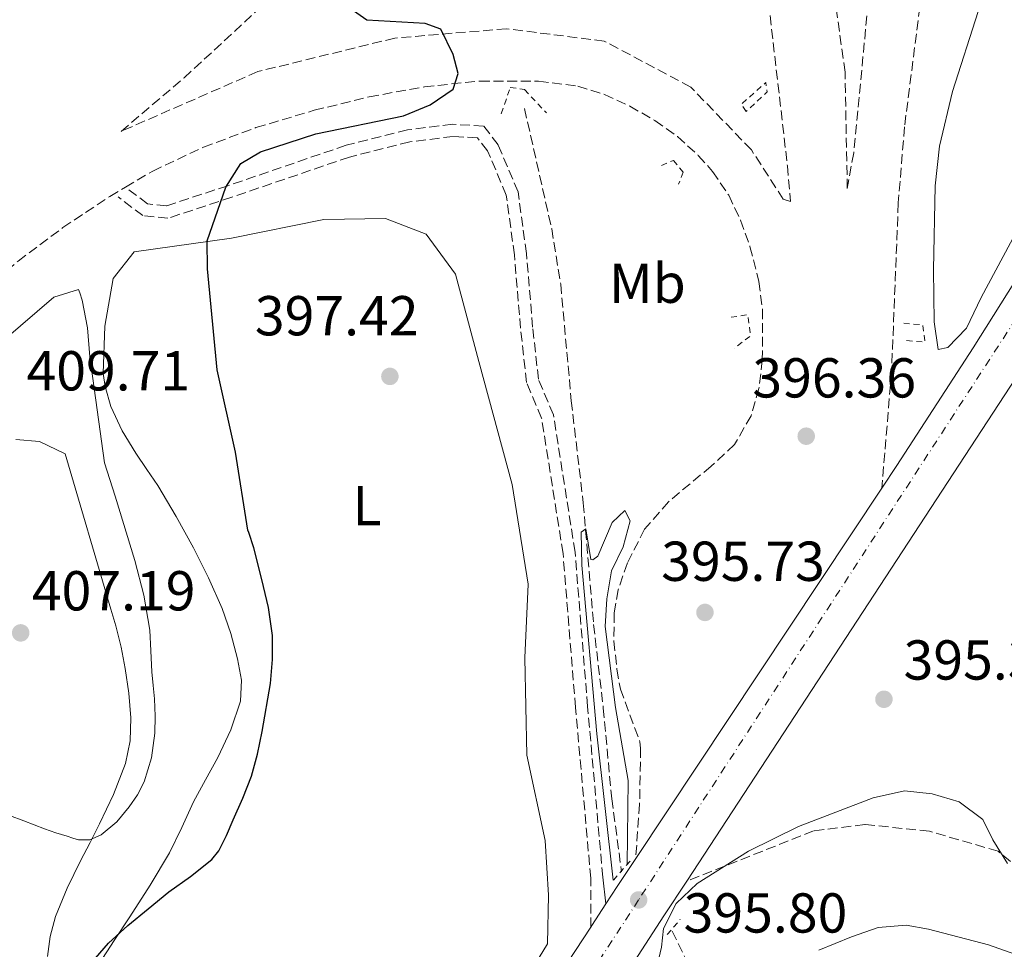
# Model space of a CAD drawing. Units: metres. Extents: x 597248 to 600693, y 4726803 to 4729163.
# Drawn here: x 598909 to 599085, y 4727468 to 4727633 of the extents above; entities that cross this region are included whole.
import ezdxf
from ezdxf.enums import TextEntityAlignment as Align

# ---------------------------------------------------------------- set-up
doc = ezdxf.new("R2010")
doc.units = ezdxf.units.M
doc.header["$MEASUREMENT"] = 0
for name, pattern in [('DGN Style 2', [1.7399219301090239, 1.043953158065414, -0.6959687720436097]), ('DGN Style 3', [2.435890702152634, 1.739921930109024, -0.6959687720436097]), ('DGN Style 4', [2.7856150101045474, 1.391937544087219, -0.6959687720436097, 0.001739921930109024, -0.6959687720436097])]:
    doc.linetypes.add(name, pattern=pattern)
for name, color, linetype, lineweight in [('Barranco lineal', 142, 'DGN Style 3', 13), ('Camino', 7, 'DGN Style 3', 0), ('Carretera', 9, 'Continuous', 0), ('Cota de punto acotado terreno', 7, 'Continuous', 0), ('Curva de nivel directora', 30, 'Continuous', 30), ('Curva de nivel intermedia', 30, 'Continuous', 0), ('Eje de carretera', 7, 'DGN Style 4', 0), ('Etiqueta de uso rústico', 92, 'Continuous', 0), ('Línea de asfalto', 7, 'Continuous', 13), ('Línea de cambio de uso (parcela vista)', 92, 'Continuous', 0), ('Línea de vial en construcción', 7, 'DGN Style 3', 13), ('Margen derecho', 7, 'Continuous', 0), ('Pontón-alcantarilla (pasos de agua)', 1, 'DGN Style 2', 0), ('Punto acotado terreno (símbolo)', 7, 'Continuous', 0)]:
    doc.layers.add(name, color=color, linetype=linetype, lineweight=lineweight)
doc.styles.add('Style-Arial', font='arial.ttf')

# ---------------------------------------------------------------- blocks, each defined once
blk = doc.blocks.new('5PATER')
at = {"layer": 'Punto acotado terreno (símbolo)', "linetype": 'Continuous', "lineweight": 0}
h = blk.add_hatch(color=51, dxfattribs=at)
edge = h.paths.add_edge_path()
edge.add_ellipse((0, 0), major_axis=(-0.1095731443231308, -0.1110710700762829), ratio=0.9994222409660317, start_angle=0, end_angle=360)
blk = doc.blocks.new('*U7')
at = {"layer": 'Carretera', "color": 9, "linetype": 'Continuous', "lineweight": 0}
for points in [[(599004.2100000003, 4727461.190000001, 395.5500000000029), (599011.0399999988, 4727471.609999998, 395.7200000000012), (599011.230000001, 4727471.900000001, 395.7299999999959), (599013.7100000022, 4727475.740000002, 395.75), (599015.7300000006, 4727478.869999998, 395.8399999999965), (599019.0200000006, 4727483.83, 395.8800000000047), (599062.839999999, 4727549.800000002, 396.4199999999983), (599065.5399999992, 4727553.850000001, 396.4499999999971), (599079.1000000022, 4727574.829999999, 397.1100000000006), (599097.5399999982, 4727604.069999999, 398.6000000000058)], [(599101.91, 4727592.710000001, 398.3999999999942), (599028.1000000021, 4727479.800000001, 395.9799999999959), (599024.0499999997, 4727473.600000001, 395.8399999999965), (599019.480000001, 4727466.53, 395.7299999999959)]]:
    blk.add_polyline3d(points, dxfattribs=at)

msp = doc.modelspace()

# ---------------------------------------------------------------- linework, layer by layer
at = {"layer": 'Barranco lineal', "color": 142, "linetype": 'DGN Style 3', "lineweight": 13}
for points in [[(598999.2100000001, 4727617.460000001, 396.5899999999965), (599004.0499999998, 4727596.029999999, 394.6499999999942), (599005.6600000003, 4727586.15, 394.4600000000065), (599007.54, 4727565.4, 395), (599009.6699999999, 4727547.180000001, 395), (599011.5199999996, 4727525.550000001, 395), (599013.2400000002, 4727510.65, 394.4799999999959), (599014.75, 4727494.49, 394.4700000000012), (599016.5, 4727481.449999999, 394.4700000000012)], [(599025.5099999999, 4727470.890000001, 394.4700000000012), (599040.4299999997, 4727440.359999999, 394.4400000000023), (599056.5300000003, 4727407.119999999, 393.4100000000035), (599073.7400000002, 4727368.9, 392.6600000000035), (599077.7800000003, 4727359.369999999, 391.820000000007), (599079.1900000004, 4727354.619999999, 391.1100000000006), (599082.75, 4727339.939999999, 390.4799999999959)]]:
    msp.add_polyline3d(points, dxfattribs=at)
at = {"layer": 'Camino', "color": 7, "linetype": 'DGN Style 3', "lineweight": 0}
for points in [[(599013.1599999995, 4727480.500000001, 395.7899999999937), (599010.4499999982, 4727510.939999999, 395.2599999999947), (599008.2199999975, 4727538.420000001, 395.7899999999937), (599004.3500000006, 4727562.910000003, 396.320000000007), (599001.6900000008, 4727569.210000001, 396.320000000007), (599000.6600000003, 4727578.510000001, 396.320000000007), (598999.5599999984, 4727591.62, 396.8500000000058), (598998.0699999997, 4727602.600000001, 396.320000000007), (598994.519999998, 4727611.000000002, 397.3699999999954), (598991.9200000007, 4727614.340000001, 397.3699999999954), (598986.3999999977, 4727614.650000001, 397.8999999999942), (598978.3799999978, 4727613.65, 398.9600000000065), (598967.420000001, 4727610.900000001, 399.4900000000054), (598946.379999999, 4727603.710000001, 398.9600000000065), (598935.44, 4727600.109999999, 400.5500000000028), (598932.0499999992, 4727600.470000002, 401.6100000000006), (598928.1299999988, 4727603.440000001, 401.7599999999949)], [(599011.0399999983, 4727471.609999999, 395.7200000000013), (599011.0100000014, 4727480.310000001, 395.7899999999937), (599008.3000000002, 4727510.750000002, 395.2599999999947), (599006.0699999996, 4727538.170000001, 395.7899999999937), (599002.2600000007, 4727562.310000001, 396.320000000007), (598999.5799999984, 4727568.660000001, 396.320000000007), (598998.51, 4727578.300000001, 396.320000000007), (598997.4100000004, 4727591.380000001, 396.8500000000058), (598995.9699999987, 4727602.020000001, 396.320000000007), (598992.6400000005, 4727609.900000002, 397.3699999999954), (598990.8199999988, 4727612.24, 397.3699999999954), (598986.4800000003, 4727612.49, 397.8999999999942), (598978.7800000003, 4727611.520000001, 398.9600000000065), (598968.0300000012, 4727608.82, 399.4900000000054), (598947.0699999996, 4727601.660000001, 398.9600000000065), (598935.6799999991, 4727597.91, 400.5500000000028), (598931.2199999979, 4727598.380000002, 401.6100000000006), (598926.8199999989, 4727601.720000002, 401.7599999999949)]]:
    msp.add_polyline3d(points, dxfattribs=at)
at = {"layer": 'Curva de nivel directora', "color": 30, "linetype": 'Continuous', "lineweight": 30, "elevation": 400, "flags": 128}
msp.add_lwpolyline([(598922.0499999991, 4727465.17), (598925.1299999991, 4727468.740000002), (598928.5600000002, 4727471.880000002), (598932.1799999989, 4727474.900000001), (598935.8400000001, 4727477.880000001), (598939.7200000003, 4727480.65), (598943.4899999988, 4727483.65), (598944.7499999995, 4727485.230000001), (598946.1399999998, 4727487.920000002), (598947.329999999, 4727490.720000003), (598949.05, 4727494.570000002), (598950.57, 4727498.500000001), (598951.6799999987, 4727502.430000001), (598952.51, 4727506.439999999), (598953.9499999996, 4727515.000000001), (598954.3299999996, 4727519.29), (598954.3299999996, 4727523.560000001), (598953.6299999999, 4727528.57), (598952.4000000005, 4727533.560000001), (598950.9799999989, 4727539.180000001), (598950.0999999985, 4727541.920000001), (598949.8999999993, 4727542.33), (598947.7600000004, 4727556.250000001), (598944.4700000001, 4727570.9), (598942.7400000001, 4727588.880000004), (598942.7099999988, 4727593.880000004), (598946.0100000001, 4727603.430000002), (598948.6599999989, 4727607.670000001), (598952.2100000005, 4727609.740000002), (598962.0199999985, 4727612.960000002), (598977.6699999992, 4727616.130000002), (598982.3899999999, 4727618.140000001), (598986.5299999996, 4727620.880000001), (598987.399999999, 4727623.710000001), (598986.4800000003, 4727627.100000001), (598984.2799999987, 4727631.580000001), (598981.5400000006, 4727632.62), (598971.1499999992, 4727633.199999999), (598968.1299999995, 4727635.270000001)], dxfattribs=at)
at = {"layer": 'Curva de nivel intermedia', "color": 30, "linetype": 'Continuous', "lineweight": 0, "flags": 128}
for points, elevation in [([(598919.997828194, 4727584.612278257), (598919.7800000003, 4727585.230000001), (598915.4000000015, 4727583.869999999), (598903.4500000001, 4727573.619999998), (598899.5400000007, 4727569.699999998), (598887.1700000013, 4727558.67), (598878.7699999993, 4727551.81), (598871.4900000015, 4727543.649999999), (598863.1699999999, 4727536.600000001), (598850.5400000011, 4727524.939999999), (598832.6500000008, 4727505.589999998), (598828.3900000005, 4727502.100000001), (598827.23213387, 4727500.796533935)], 405.0000000000001), ([(598907.4900000013, 4727491.529999999), (598910.0100000004, 4727490.560000001), (598911.87, 4727489.84), (598913.7400000008, 4727489.119999999), (598915.7200000011, 4727488.429999999), (598917.7199999995, 4727487.789999999), (598918.7300000021, 4727487.470000001), (598919.7400000001, 4727487.180000001), (598921.7899999997, 4727487.180000001), (598923.8300000004, 4727488.08), (598926.62, 4727490.36), (598928.8100000004, 4727493.050000001), (598930.2800000012, 4727495.179999999), (598931.4500000002, 4727497.470000001), (598932.7800000003, 4727501.779999999), (598933.3700000002, 4727506.17), (598933.4400000017, 4727509.220000001), (598933.320000001, 4727512.27), (598933.0800000018, 4727514.679999999), (598932.8400000005, 4727517.100000001), (598932.6700000007, 4727520.81), (598932.4600000004, 4727524.519999998), (598931.4300000002, 4727530.77), (598929.8200000008, 4727536.91), (598926.2900000013, 4727548.380000001), (598924.4000000004, 4727554.310000001), (598921.7600000007, 4727573.24), (598921.3800000007, 4727578.41), (598920.4500000009, 4727583.33), (598919.997828194, 4727584.612278257)], 405.0000000000001), ([(599015.0199999991, 4727479.970000001), (599012.0700000009, 4727506.06), (599009.4100000011, 4727536.119999998), (599009.3100000005, 4727541.99), (599010.1500000008, 4727542.560000001), (599011.0300000015, 4727537.09), (599011.3600000001, 4727537.050000001), (599012.2699999998, 4727537.699999999), (599014.8499999993, 4727543.699999998), (599017.0599999998, 4727545.849999999), (599018.0099999999, 4727544.02), (599016.8000000005, 4727539.390000001), (599014.7199999996, 4727535.100000001), (599013.8500000001, 4727530.130000001), (599013.5500000007, 4727525.159999999), (599015.4000000014, 4727510.77), (599017.7000000014, 4727497.74), (599017.5100000014, 4727482.800000001)], 395.0000000000001), ([(599021.4500000019, 4727458.909999999), (599023.6, 4727468.02), (599023.9800000022, 4727471.359999998), (599026.2500000009, 4727475.829999999), (599029.9400000012, 4727479.400000001), (599039.13, 4727485.17), (599048.0199999993, 4727489.569999998), (599061.3400000011, 4727494.630000002), (599066.8700000008, 4727495.91), (599071.8399999996, 4727495.34), (599076.6400000008, 4727493.95), (599080.8499999996, 4727490.769999999), (599082.6, 4727487.180000001), (599085.2599999997, 4727482.949999998)], 395.0000000000001)]:
    msp.add_lwpolyline(points, dxfattribs=dict(at, elevation=elevation))
at = {"layer": 'Eje de carretera', "color": 7, "linetype": 'DGN Style 4', "lineweight": 0}
msp.add_polyline3d([(600209.8199999996, 4729157.880000001, 445.3600000000006), (600115.0900000003, 4729027.390000002, 441.1499999999943), (600077.0100000018, 4728974.439999999, 438.9700000000012), (599935.0699999988, 4728778.000000001, 431.9400000000024), (599877.3500000021, 4728698.25, 428.9900000000052), (599668.3500000014, 4728409.59, 420.0299999999988), (599340.2199999979, 4727958.130000002, 412.5899999999965), (599213.2600000018, 4727775.320000002, 407.6699999999983), (599099.3399999992, 4727599.390000002, 399.7799999999988), (599019.5399999986, 4727476.460000002, 395.8000000000029), (598941.7499999999, 4727356.960000002, 393.6600000000035), (598931.2299999989, 4727339.930000001, 393.4600000000063)], dxfattribs=at)
at = {"layer": 'Línea de asfalto', "color": 7, "linetype": 'Continuous', "lineweight": 13, "extrusion": (0.8034469535704142, -0.5309903848744291, 0.2692994689362133), "elevation": -2028852.37915801, "flags": 128}
msp.add_lwpolyline([(4274405.426945329, 567741.8365274586), (4274404.833376409, 567741.8052890626), (4274398.617732655, 567741.639238927), (4274263.724714784, 567739.1264060516)], dxfattribs=at)
at = {"layer": 'Línea de asfalto', "color": 7, "linetype": 'Continuous', "lineweight": 13, "extrusion": (-0.003772539833415715, -0.00567947176688401, 0.999976755501674), "elevation": -28713.56325684133, "flags": 128}
msp.add_lwpolyline([(599016.2507081308, 4727396.997146198), (599060.0724334981, 4727462.968210203)], dxfattribs=at)
at = {"layer": 'Línea de asfalto', "color": 7, "linetype": 'Continuous', "lineweight": 13, "extrusion": (0.3890133973144164, -0.2651500108575766, 0.8822494253056349), "elevation": -1020116.699924876, "flags": 128}
msp.add_lwpolyline([(4243754.589496194, 1912547.047426177), (4243748.638018985, 1912546.962461211), (4243744.913972769, 1912546.856255004)], dxfattribs=at)
at = {"layer": 'Línea de asfalto', "color": 7, "linetype": 'Continuous', "lineweight": 13, "extrusion": (-0.777927181424837, 0.4963916299234024, 0.3852591986473482), "elevation": 1880842.822685041, "flags": 128}
msp.add_lwpolyline([(-4307478.403728188, -784795.853375704), (-4307473.832582538, -784795.9183946177), (-4307473.485908955, -784795.9292311034)], dxfattribs=at)
at = {"layer": 'Línea de asfalto', "color": 7, "linetype": 'Continuous', "lineweight": 13}
for points in [[(599062.8399999986, 4727549.800000003, 396.4199999999984), (599065.5399999986, 4727553.850000001, 396.449999999997), (599079.1000000017, 4727574.83, 397.1100000000007), (599097.5399999976, 4727604.07, 398.6000000000058), (599108.6199999995, 4727621.34, 399.5299999999988), (599120.2100000012, 4727639.430000001, 400.6399999999995), (599130.7999999992, 4727655.92, 401.5599999999977), (599141.3899999995, 4727672.400000002, 402.479999999996), (599150.3599999994, 4727686.290000002, 403.2500000000001), (599159.3599999984, 4727700.160000001, 404.0200000000042), (599169.8299999977, 4727716.180000001, 404.8999999999942), (599180.350000001, 4727732.160000003, 405.7799999999988), (599191.7500000005, 4727749.290000002, 406.5099999999949), (599203.1700000021, 4727766.420000001, 407.1499999999942), (599214.7899999984, 4727784.220000002, 408), (599226.4499999994, 4727802, 408.800000000003), (599240.0700000006, 4727822.050000002, 409.5099999999947), (599253.7499999999, 4727842.060000001, 410.1600000000035), (599262.9200000009, 4727855.74, 410.6399999999995)], [(599028.1000000016, 4727479.800000001, 395.9799999999959), (599024.0499999992, 4727473.600000001, 395.8399999999965), (599019.4800000006, 4727466.530000002, 395.7299999999959), (599012.3900000006, 4727455.699999999, 395.550000000003), (599005.6999999986, 4727445.949999999, 395.3899999999995), (599000.6900000017, 4727438.66, 395.2700000000042), (598993.9999999995, 4727427.520000001, 394.9199999999984), (598987.3099999975, 4727416.390000002, 394.5599999999977), (598980.8299999975, 4727405.66, 394.2700000000042), (598974.2800000008, 4727394.960000004, 394.0299999999988), (598967.8099999976, 4727385.600000001, 393.8399999999965), (598961.0799999975, 4727376.400000001, 393.6999999999971), (598957.0000000005, 4727370.61, 393.6600000000035), (598953.4800000001, 4727364.470000003, 393.6300000000047), (598951.5300000011, 4727359.09, 393.5899999999966), (598949.7699999998, 4727353.650000002, 393.5099999999947), (598947.8999999989, 4727348.720000001, 393.3899999999994), (598946.0399999992, 4727343.75, 393.2700000000042), (598944.6000000021, 4727337.830000001, 393.1300000000048), (598943.9200000003, 4727331.810000002, 392.9900000000054)], [(599011.0399999983, 4727471.609999999, 395.7200000000013), (599004.2099999997, 4727461.190000001, 395.550000000003)]]:
    msp.add_polyline3d(points, dxfattribs=at)
at = {"layer": 'Línea de cambio de uso (parcela vista)', "color": 92, "linetype": 'Continuous', "lineweight": 0}
for points in [[(599072.9199999999, 4727574.529999999, 396.4400000000023), (599072.1799999997, 4727579.480000001, 396.4400000000023), (599072.0599999996, 4727588.730000001, 395.9100000000035), (599072.3799999999, 4727603.710000001, 396.1499999999942), (599073.1200000001, 4727610.74, 396.4400000000023), (599075.4299999997, 4727620.49, 396.9199999999983), (599079.9900000002, 4727634.76, 397.7200000000012)], [(599110.0099999999, 4727635.930000001, 398.5599999999977), (599102.8399999999, 4727622.850000001, 396.75), (599097.4500000002, 4727613.100000001, 395.9100000000035), (599087.0999999996, 4727595.970000001, 395.8000000000029), (599080.5800000001, 4727583.779999999, 396.4400000000023), (599077.9500000002, 4727578.32, 396.4400000000023), (599074.6100000005, 4727574.890000001, 396.4400000000023), (599072.9199999999, 4727574.529999999, 396.4400000000023)], [(598923.3899999997, 4727465.01, 399.7100000000065), (598926.1500000004, 4727469.230000001, 399.8899999999995), (598928.9100000003, 4727473.430000001, 400.1300000000047), (598932.5099999999, 4727479.100000001, 400.6100000000006), (598936, 4727484.850000001, 401.1199999999953), (598938.1799999997, 4727489.350000001, 401.429999999993), (598940.2400000002, 4727493.91, 401.6300000000047), (598942.4000000004, 4727497.869999999, 401.679999999993), (598944.6100000005, 4727501.84, 401.6699999999983), (598946.9299999997, 4727506.75, 401.6300000000047), (598948.6100000005, 4727511.859999999, 401.570000000007), (598948.7999999998, 4727515.619999999, 401.4400000000023), (598948.1100000005, 4727519.4, 401.3300000000018), (598946.9199999999, 4727523.949999999, 401.3300000000018), (598945.3600000005, 4727528.4, 401.3300000000018), (598942.9199999999, 4727533.859999999, 401.3099999999977), (598940.25, 4727539.17, 401.3500000000058), (598937.1500000004, 4727544.779999999, 401.6699999999983), (598933.8899999997, 4727550.279999999, 402.1300000000047), (598931.9600000001, 4727553.16, 402.3500000000058), (598930, 4727556.039999999, 402.5800000000018), (598927.5300000003, 4727560.050000001, 402.9600000000065), (598925.54, 4727564.390000001, 403.3099999999977), (598924.5199999996, 4727567.939999999, 403.4199999999983), (598924.1900000004, 4727570.220000001, 403.3699999999953), (598924.4400000004, 4727578.689999999, 402.8399999999965), (598925.9699999997, 4727587.189999999, 401.7899999999936), (598929.6900000004, 4727591.92, 401.7899999999936), (598947.0099999999, 4727594.380000001, 399.1399999999995), (598963.4600000001, 4727597.66, 399.1399999999995), (598974.4699999997, 4727597.880000001, 398.6100000000006), (598981.7199999997, 4727595.050000001, 398.0800000000018), (598986.9400000004, 4727587.960000001, 398.0800000000018), (598991.0599999996, 4727572.369999999, 397.0200000000041), (598996.9900000002, 4727550.460000001, 396.4900000000052), (598999.8799999999, 4727532.730000001, 395.9600000000065), (598999.29, 4727519.59, 395.429999999993), (598999.6200000001, 4727502.230000001, 395.429999999993), (599002.8799999999, 4727487.050000001, 395.429999999993), (599003.5, 4727477.32, 394.8999999999942), (599003.2999999998, 4727468.640000001, 395.3300000000018), (599001.8399999999, 4727466.180000001, 395.3000000000029)], [(598908.5800000001, 4727558.470000001, 407.9499999999971), (598912.8200000003, 4727558.119999999, 407.9499999999971), (598917.4100000003, 4727555.949999999, 407.9499999999971), (598925.5499999998, 4727528.27, 408.4199999999983), (598926.4299999997, 4727525.279999999, 408.4199999999983), (598927.3399999999, 4727521.51, 408.4199999999983), (598928.0800000001, 4727517.680000001, 408.4199999999983), (598928.7300000006, 4727513.289999999, 408.2899999999936), (598929.0700000003, 4727508.880000001, 408.0800000000018), (598928.9800000006, 4727504.83, 407.9100000000035), (598928.1100000005, 4727500.789999999, 407.7100000000065), (598925.9900000002, 4727495.26, 407.0099999999948), (598923.5199999996, 4727490.02, 406.179999999993), (598921.8200000003, 4727486.710000001, 405.9100000000035), (598920.1299999999, 4727483.4, 405.6000000000058), (598917.7599999999, 4727478.539999999, 404.8800000000047), (598915.6500000004, 4727473.529999999, 404.1499999999942), (598914.7199999997, 4727469.970000001, 403.7599999999948), (598914.2199999997, 4727466.359999999, 403.3300000000018)], [(599051.6299999999, 4727467.49, 394.2400000000052), (599057.4299999997, 4727469.890000001, 394.1900000000023), (599062.2100000001, 4727471.560000001, 394.6900000000023), (599067.1900000004, 4727471.949999999, 394.6900000000023), (599071.1500000004, 4727471.220000001, 394.4199999999983), (599081.8300000001, 4727468.480000001, 394.1600000000035), (599086.7000000002, 4727466.720000001, 394.1600000000035)]]:
    msp.add_polyline3d(points, dxfattribs=at)
at = {"layer": 'Línea de vial en construcción', "color": 7, "linetype": 'DGN Style 3', "lineweight": 13}
for points in [[(599040.4299999987, 4727655.820000002, 397.5099999999949), (599046.039999999, 4727607.230000001, 396.979999999996), (599046.5799999976, 4727600.890000002, 396.979999999996), (599045.3099999981, 4727601.290000002, 396.979999999996), (599039.6299999985, 4727610.070000002, 397.5099999999949), (599028.8199999991, 4727621.290000003, 397.5099999999949), (599013.420000001, 4727629.460000002, 398.570000000007), (598996.0100000012, 4727631.670000001, 399.6300000000047), (598976.1400000004, 4727630.01, 400.1600000000035), (598951.6900000019, 4727624.03, 401.7400000000052), (598927.3399999996, 4727613.390000002, 402.2700000000042), (598938.5799999982, 4727622.92, 402.2700000000042), (599024.2800000017, 4727702.100000001, 403.8600000000007)], [(599060.6700000004, 4727638.850000001, 398.0399999999936), (599057.8500000018, 4727609.58, 396.979999999996), (599056.6999999986, 4727603.200000001, 396.979999999996), (599056.3000000007, 4727623.95, 396.979999999996), (599050.8700000015, 4727663.230000001, 397.5099999999949)], [(599071.8099999984, 4727652.490000002, 398.8600000000007), (599066.890000001, 4727614.2, 397.3699999999954), (599065.789999999, 4727600.630000001, 396.9499999999972), (599064.6, 4727570.65, 396.7200000000013), (599062.8399999986, 4727549.800000003, 395.4600000000065)], [(598928.1299999988, 4727603.440000001, 401.7599999999949), (598932.979999999, 4727606.300000001, 401.6699999999982), (598942.0300000015, 4727610.57, 401.5399999999936), (598951.3799999991, 4727614.050000001, 401.3999999999942), (598961.7699999983, 4727617.15, 401.2200000000013), (598971.5499999993, 4727619.540000002, 400.8399999999965), (598981.3700000007, 4727621.33, 400.2400000000054), (598991.2699999983, 4727622.360000002, 399.6499999999942), (599001.730000001, 4727622.330000003, 399.179999999993), (599008.6999999981, 4727621.449999999, 399.1000000000059), (599013.4299999999, 4727619.980000001, 398.5899999999967), (599017.9699999974, 4727617.880000002, 398.050000000003), (599022.44, 4727615.32, 397.7500000000001), (599026.4600000011, 4727612.460000001, 397.4799999999959), (599030.1700000014, 4727609.11, 397.1999999999971), (599032.7100000005, 4727606.25, 396.979999999996), (599035.5799999983, 4727602.01, 396.6000000000059), (599037.7100000007, 4727597.560000001, 396.1900000000023), (599039.3700000015, 4727592.860000002, 395.9400000000023), (599040.9600000007, 4727586.62, 395.9199999999984), (599041.6000000021, 4727581.66, 395.9199999999984), (599041.5700000009, 4727572.630000004, 395.9199999999984), (599040.9600000007, 4727567.600000001, 395.9199999999984), (599039.5599999991, 4727562.730000001, 395.9199999999984), (599036.6199999999, 4727557.619999999, 395.9199999999984), (599032.4600000002, 4727553.730000002, 396.979999999996), (599024.8500000017, 4727547.400000002, 395.5000000000001), (599020.6000000003, 4727542.510000002, 395.3099999999977), (599017.5499999993, 4727536.500000001, 395.3899999999995), (599015.8700000007, 4727531.710000001, 395.699999999997), (599015.1800000002, 4727527.560000001, 395.9199999999984), (599015.1399999998, 4727522.570000002, 396.0000000000001), (599015.6600000006, 4727517.560000002, 395.9900000000054), (599016.2899999988, 4727514.03, 395.9199999999984), (599019.7699999989, 4727504.62, 395.4100000000035), (599019.8899999995, 4727503.51, 395.3899999999995), (599019.7100000008, 4727493.51, 395.3899999999995), (599019.0200000001, 4727483.830000001, 395.3899999999995)], [(598772.1499999989, 4727467.710000001, 401.75), (598812.8700000015, 4727502.49, 402.3200000000071), (598849.4300000002, 4727535.760000001, 401.75), (598901.4299999995, 4727583.790000001, 402.2799999999988), (598909.0100000012, 4727590.260000002, 402.1199999999953), (598916.9799999996, 4727596.24, 401.9600000000065), (598925.3500000003, 4727601.810000001, 401.800000000003), (598928.1299999988, 4727603.440000001, 401.7599999999949)], [(599405.5398025409, 4727324.539536847, 400.9199999999984), (599393.5899999995, 4727326.140000002, 400.9199999999984), (599364.1000000008, 4727329.810000001, 400.3899999999994), (599335.2899999993, 4727333.49, 397.7400000000054), (599310.1999999994, 4727337.220000001, 397.2200000000012), (599290.1799999989, 4727341.689999999, 397.2200000000012), (599269.4600000009, 4727347.840000001, 396.1600000000036), (599249.0399999982, 4727356.03, 395.6300000000047), (599226.2199999992, 4727367.580000003, 394.570000000007), (599201.3000000013, 4727383.830000001, 395.1000000000058), (599170.1799999987, 4727408.790000002, 395.1000000000058), (599130.4599999995, 4727444.140000001, 394.570000000007), (599098.949999998, 4727472.480000001, 395.1000000000058), (599083.5599999987, 4727485.140000001, 394.570000000007), (599071.329999998, 4727488.699999999, 394.570000000007), (599059.8099999977, 4727489.900000002, 394.0399999999937), (599050.6900000004, 4727488.76, 394.0399999999937), (599028.1000000016, 4727479.800000001, 395.9799999999959)]]:
    msp.add_polyline3d(points, dxfattribs=at)
at = {"layer": 'Margen derecho', "color": 7, "linetype": 'Continuous', "lineweight": 0, "extrusion": (0.0009581505999009826, -0.008292357883414137, 0.999965158767125), "elevation": -38232.2391640706, "flags": 128}
msp.add_lwpolyline([(599013.0558168535, 4727321.240250556), (599012.5057787765, 4727326.000414219)], dxfattribs=at)
at = {"layer": 'Pontón-alcantarilla (pasos de agua)', "color": 1, "linetype": 'DGN Style 2', "lineweight": 0, "flags": 128}
for points, elevation in [([(599038.6900000004, 4727616.949999999), (599037.8200000003, 4727618.199999999), (599042.1900000004, 4727622.100000001), (599042.4299999997, 4727620.41), (599038.6900000004, 4727616.949999999)], 396.1199999999954), ([(599036.0199999996, 4727580.26), (599038.9699999997, 4727580.74), (599039.4699999997, 4727576.939999999), (599036.5499999998, 4727574.76)], 395.5899999999965), ([(599066.7699999996, 4727579.189999999), (599070.1600000003, 4727578.9), (599070.54, 4727575.859999999), (599066.8099999996, 4727576.140000001)], 395.9100000000035), ([(599024.6299999999, 4727470.279999999), (599026.9600000001, 4727473.02)], 394.4900000000052)]:
    msp.add_lwpolyline(points, dxfattribs=dict(at, elevation=elevation))
at = {"layer": 'Pontón-alcantarilla (pasos de agua)', "color": 1, "linetype": 'DGN Style 2', "lineweight": 0, "extrusion": (-0.07630885287952599, -0.08699209228265964, 0.9932821023518426), "elevation": -456572.2094314288, "flags": 128}
msp.add_lwpolyline([(-2667164.077480443, 3922460.90458602), (-2667164.077480443, 3922456.324487768)], dxfattribs=at)
at = {"layer": 'Pontón-alcantarilla (pasos de agua)', "color": 1, "linetype": 'DGN Style 2', "lineweight": 0}
for points in [[(598995.0800000001, 4727616.52, 398.5), (598996.6799999997, 4727621.210000001, 398.5), (598999.2300000006, 4727620.83, 398.5), (599003.1200000001, 4727616.680000001, 396.9100000000035)], [(599023.6299999999, 4727607.33, 395.320000000007), (599025.7300000006, 4727608.220000001, 395.8500000000058), (599027.4600000001, 4727606.140000001, 395.8500000000058), (599026.6600000003, 4727604.01, 395.320000000007)]]:
    msp.add_polyline3d(points, dxfattribs=at)

# ---------------------------------------------------------------- block references
at = {"layer": 'Carretera', "color": 9, "linetype": 'Continuous', "lineweight": 0}
msp.add_blockref('*U7', (0, 0), dxfattribs=at)
at = {"layer": 'Punto acotado terreno (símbolo)', "color": 7, "linetype": 'Continuous', "lineweight": 0, "xscale": 10, "yscale": 10, "zscale": 10}
for p in [(598975.2300000007, 4727569.730000001, 397.4199999999992), (599049.3899999995, 4727559.080000001, 396.3600000000006), (599031.3500000016, 4727527.680000001, 395.7200000000007), (598909.4699999995, 4727524.040000002, 407.1900000000023), (599063.2299999997, 4727512.210000001, 395.3000000000029), (599019.5399999986, 4727476.460000002, 395.8000000000029)]:
    msp.add_blockref('5PATER', p, dxfattribs=at)

# ---------------------------------------------------------------- texts
at = {"layer": 'Cota de punto acotado terreno', "color": 7, "linetype": 'Continuous', "lineweight": 0, "style": 'Style-Arial'}
for s, p in [('397.42', (598951.1800000007, 4727577.040000002, 397.4199999999983)), ('409.71', (598910.4999999999, 4727567.23, 409.7100000000065)), ('396.36', (599039.8000000011, 4727565.970000001, 396.3600000000006)), ('395.73', (599023.5599999975, 4727533.300000002, 395.7200000000012)), ('407.19', (598911.4499999998, 4727528.04, 407.1900000000023)), ('395.30', (599066.7300000001, 4727515.710000001, 395.3000000000029)), ('395.80', (599027.5499999997, 4727470.640000001, 395.8000000000029))]:
    msp.add_text(s, height=7.000000000000002, dxfattribs=at).set_placement(p)
at = {"layer": 'Etiqueta de uso rústico', "color": 92, "linetype": 'Continuous', "lineweight": 0, "style": 'Style-Arial'}
for s, p in [('Mb', (599021.1002462448, 4727586.330010001, 394.7799999999988)), ('L', (598971.1514203807, 4727546.690009999, 398.4700000000012))]:
    msp.add_text(s, height=7.000000000000002, dxfattribs=at).set_placement(p, align=Align.MIDDLE_CENTER)

doc.saveas('drawing.dxf')
